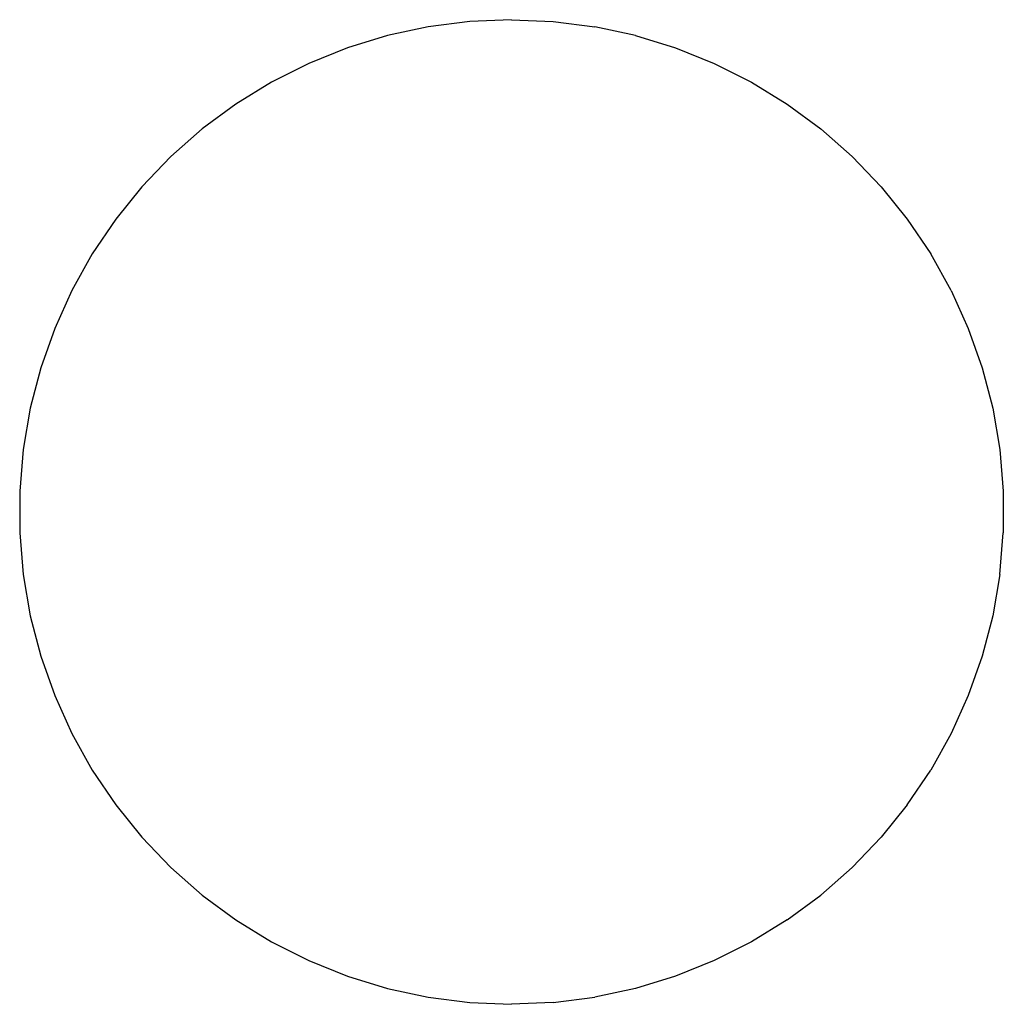
# Model space of a CAD drawing. Units: millimetres. Extents: x -300 to 300, y -300 to 300.
import ezdxf

# ---------------------------------------------------------------- set-up
doc = ezdxf.new("R2010")
doc.units = ezdxf.units.MM

msp = doc.modelspace()

# ---------------------------------------------------------------- linework, layer by layer
for p, q in [((0, 299.93), (-25.44, 298.85)), ((0, 299.93), (25.44, 298.85)), ((-50.69, 295.61), (-75.58, 290.25)), ((-25.44, 298.85), (-50.69, 295.61)), ((25.44, 298.85), (50.69, 295.61)), ((75.58, 290.25), (50.69, 295.61)), ((-75.58, 290.25), (-99.92, 282.79)), ((75.58, 290.25), (99.92, 282.79)), ((-99.92, 282.79), (-123.54, 273.3)), ((99.92, 282.79), (123.54, 273.3)), ((-123.54, 273.3), (-146.27, 261.84)), ((123.54, 273.3), (146.27, 261.84)), ((-146.27, 261.84), (-167.95, 248.49)), ((146.27, 261.84), (167.95, 248.49)), ((-167.95, 248.49), (-188.42, 233.35)), ((167.95, 248.49), (188.42, 233.35)), ((-188.42, 233.35), (-207.53, 216.53)), ((207.53, 216.53), (188.42, 233.35)), ((-207.53, 216.53), (-225.15, 198.15)), ((207.53, 216.53), (225.15, 198.15)), ((-225.15, 198.15), (-241.14, 178.35)), ((225.15, 198.15), (241.14, 178.35)), ((-241.14, 178.35), (-255.4, 157.25)), ((241.14, 178.35), (255.4, 157.25)), ((-255.4, 157.25), (-267.81, 135.03)), ((267.81, 135.03), (255.4, 157.25)), ((-267.81, 135.03), (-278.3, 111.83)), ((267.81, 135.03), (278.3, 111.83)), ((-278.3, 111.83), (-286.78, 87.83)), ((278.3, 111.83), (286.78, 87.83)), ((-286.78, 87.83), (-293.2, 63.19)), ((286.78, 87.83), (293.2, 63.19)), ((-293.2, 63.19), (-297.5, 38.1)), ((293.2, 63.19), (297.5, 38.1)), ((-297.5, 38.1), (-299.66, 12.73)), ((297.5, 38.1), (299.66, 12.73)), ((-299.66, 12.73), (-299.66, -12.73)), ((299.66, 12.73), (299.66, -12.73)), ((-299.66, -12.73), (-297.5, -38.1)), ((297.5, -38.1), (299.66, -12.73)), ((-297.5, -38.1), (-293.2, -63.19)), ((297.5, -38.1), (293.2, -63.19)), ((-293.2, -63.19), (-286.78, -87.83)), ((293.2, -63.19), (286.78, -87.83)), ((-286.78, -87.83), (-278.3, -111.83)), ((286.78, -87.83), (278.3, -111.83)), ((-278.3, -111.83), (-267.81, -135.03)), ((278.3, -111.83), (267.81, -135.03)), ((-267.81, -135.03), (-255.4, -157.25)), ((267.81, -135.03), (255.4, -157.25)), ((-255.4, -157.25), (-241.14, -178.35)), ((241.14, -178.35), (255.4, -157.25)), ((-241.14, -178.35), (-225.15, -198.15)), ((241.14, -178.35), (225.15, -198.15)), ((-225.15, -198.15), (-207.53, -216.53)), ((225.15, -198.15), (207.53, -216.53)), ((-207.53, -216.53), (-188.42, -233.35)), ((207.53, -216.53), (188.42, -233.35)), ((-188.42, -233.35), (-167.95, -248.49)), ((167.95, -248.49), (188.42, -233.35)), ((-167.95, -248.49), (-146.27, -261.84)), ((167.95, -248.49), (146.27, -261.84)), ((-146.27, -261.84), (-123.54, -273.3)), ((146.27, -261.84), (123.54, -273.3)), ((-123.54, -273.3), (-99.92, -282.79)), ((123.54, -273.3), (99.92, -282.79)), ((-99.92, -282.79), (-75.58, -290.25)), ((99.92, -282.79), (75.58, -290.25)), ((-75.58, -290.25), (-50.69, -295.61)), ((75.58, -290.25), (50.69, -295.61)), ((-50.69, -295.61), (-25.44, -298.85)), ((-25.44, -298.85), (0, -299.93)), ((25.44, -298.85), (0, -299.93)), ((25.44, -298.85), (50.69, -295.61))]:
    msp.add_line(p, q)

doc.saveas('drawing.dxf')
